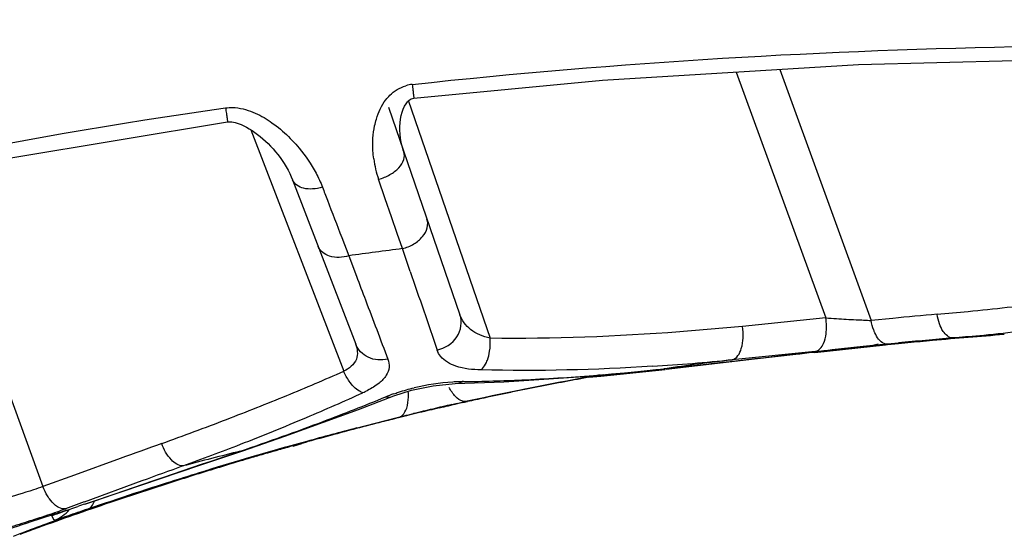
# Model space of a CAD drawing. Units: millimetres. Extents: x 11 to 412, y 6 to 290.
# Drawn here: x 234 to 246, y 270 to 276 of the extents above; entities that cross this region are included whole.
import ezdxf

# ---------------------------------------------------------------- set-up
doc = ezdxf.new("R2010")
doc.units = ezdxf.units.MM
doc.header["$LTSCALE"] = 23.1
doc.layers.add('BOM_HIDE', color=7, linetype='CONTINUOUS')

msp = doc.modelspace()

# ---------------------------------------------------------------- linework, layer by layer
at = {"layer": 'BOM_HIDE', "color": 7, "linetype": 'Continuous'}
for p, q in [((242.615, 275.14), (243.687, 272.194)), ((243.135, 275.172), (244.23, 272.163)), ((238.685, 274.803), (239.667, 271.95)), ((238.449, 274.721), (239.306, 272.231)), ((236.803, 274.448), (237.914, 271.555)), ((232.954, 273.905), (234.312, 270.174)), ((237.302, 273.847), (238.057, 271.881)), ((238.412, 273.62), (238.332, 273.855)), ((238.487, 273.404), (238.412, 273.62)), ((238.555, 273.207), (238.487, 273.404)), ((238.618, 273.024), (238.555, 273.207)), ((237.89, 273.158), (237.974, 272.939)), ((238.711, 272.75), (238.618, 273.024)), ((237.974, 272.939), (238.066, 272.695)), ((243.687, 272.194), (242.689, 272.093)), ((244.49, 272.189), (244.23, 272.163)), ((243.559, 271.792), (242.567, 271.692)), ((243.517, 271.782), (243.583, 271.79)), ((243.555, 271.781), (244.402, 271.87)), ((243.583, 271.79), (244.365, 271.871)), ((243.583, 271.79), (243.597, 271.791)), ((243.594, 271.79), (243.697, 271.8)), ((243.697, 271.8), (243.85, 271.816)), ((243.751, 271.807), (243.74, 271.805)), ((243.755, 271.808), (243.751, 271.807)), ((244.136, 271.851), (243.763, 271.813)), ((243.85, 271.816), (244.027, 271.835)), ((244.027, 271.835), (244.222, 271.855)), ((244.289, 271.866), (244.136, 271.851)), ((244.202, 271.855), (244.316, 271.884)), ((244.425, 271.88), (244.289, 271.866)), ((244.321, 271.865), (244.427, 271.876)), ((244.362, 271.87), (244.47, 271.881)), ((244.457, 271.875), (244.388, 271.869)), ((244.557, 271.893), (244.425, 271.88)), ((244.559, 271.885), (244.457, 271.875)), ((244.47, 271.881), (244.558, 271.889)), ((244.671, 271.896), (244.559, 271.885)), ((242.832, 271.699), (241.774, 271.577)), ((243.327, 271.756), (242.832, 271.699)), ((243.377, 271.761), (243.327, 271.756)), ((243.489, 271.774), (243.377, 271.761)), ((243.546, 271.78), (243.489, 271.774)), ((243.555, 271.781), (243.546, 271.78)), ((243.595, 271.786), (243.555, 271.781)), ((241.759, 271.585), (241.747, 271.583)), ((240.971, 271.506), (240.913, 271.496)), ((240.971, 271.505), (240.913, 271.495)), ((239.348, 271.431), (239.288, 271.408)), ((239.288, 271.408), (239.288, 271.408)), ((238.413, 271.246), (238.482, 271.25)), ((238.482, 271.25), (238.482, 271.25)), ((239.486, 271.213), (239.233, 271.158)), ((239.209, 271.157), (239.209, 271.156)), ((239.209, 271.157), (239.209, 271.157)), ((239.209, 271.157), (239.209, 271.157)), ((239.209, 271.156), (239.209, 271.156)), ((239.233, 271.158), (239.216, 271.154)), ((239.341, 271.179), (239.395, 271.191)), ((238.727, 271.041), (238.75, 271.047)), ((238.75, 271.047), (238.75, 271.048)), ((238.75, 271.048), (238.75, 271.048)), ((238.751, 271.045), (238.75, 271.044)), ((238.751, 271.045), (238.751, 271.045)), ((238.751, 271.045), (238.751, 271.045)), ((238.094, 270.876), (238.075, 270.872)), ((238.157, 270.893), (238.094, 270.876)), ((238.223, 270.91), (238.157, 270.893)), ((237.472, 270.714), (237.268, 270.657)), ((237.304, 270.667), (237.268, 270.657)), ((237.474, 270.709), (237.306, 270.662)), ((237.474, 270.707), (237.306, 270.661)), ((237.306, 270.662), (237.413, 270.692)), ((237.307, 270.659), (237.414, 270.689)), ((237.473, 270.713), (237.411, 270.697)), ((235.237, 270.51), (234.689, 270.31)), ((236.923, 270.552), (236.557, 270.444)), ((236.677, 270.598), (236.706, 270.603)), ((236.603, 270.457), (236.427, 270.404)), ((236.557, 270.444), (236.427, 270.403)), ((234.689, 270.31), (234.312, 270.174)), ((235.496, 270.241), (234.805, 269.988)), ((234.566, 269.878), (234.729, 269.934)), ((234.805, 269.989), (234.581, 269.907)), ((234.815, 269.963), (234.822, 269.965)), ((234.839, 269.896), (234.881, 269.911)), ((234.435, 269.794), (234.419, 269.823)), ((234.448, 269.769), (234.423, 269.816)), ((234.599, 269.889), (234.606, 269.892)), ((234.726, 269.857), (234.788, 269.879)), ((234.788, 269.879), (234.839, 269.896)), ((234.485, 269.779), (234.459, 269.772))]:
    msp.add_line(p, q, dxfattribs=at)
for points in [[(238.754, 274.827), (241.011, 275.042), (244.078, 275.229), (246.894, 275.304)], [(238.634, 274.184), (238.627, 274.205), (238.613, 274.253), (238.602, 274.301), (238.594, 274.349), (238.589, 274.396), (238.587, 274.443), (238.587, 274.489), (238.59, 274.533), (238.595, 274.577), (238.603, 274.619), (238.614, 274.659), (238.627, 274.696), (238.642, 274.73), (238.66, 274.76), (238.679, 274.785), (238.699, 274.805), (238.723, 274.819), (238.754, 274.827)], [(228.891, 272.937), (231.037, 273.497), (233.928, 274.113), (236.524, 274.542)], [(236.524, 274.542), (236.536, 274.543), (236.573, 274.542), (236.612, 274.535), (236.649, 274.524), (236.684, 274.511), (236.716, 274.497), (236.749, 274.48), (236.783, 274.461), (236.817, 274.44), (236.85, 274.417), (236.883, 274.393), (236.915, 274.367), (236.946, 274.34), (236.978, 274.312), (237.008, 274.283), (237.038, 274.252), (237.068, 274.22), (237.096, 274.186), (237.124, 274.152), (237.151, 274.117), (237.177, 274.08), (237.202, 274.043), (237.225, 274.004), (237.247, 273.965), (237.268, 273.925), (237.286, 273.885), (237.302, 273.847)], [(239.832, 271.428), (240.963, 271.505), (241.747, 271.583)], [(240.849, 271.484), (240.994, 271.495), (241.763, 271.574)], [(238.09, 271.098), (238.513, 271.262), (238.727, 271.329), (238.983, 271.381), (239.248, 271.407), (239.832, 271.428)], [(236.706, 270.603), (237.209, 270.776), (238.09, 271.098)], [(234.822, 269.965), (235.259, 270.113), (236.177, 270.425), (236.706, 270.603)], [(234.465, 269.842), (234.464, 269.841), (234.48, 269.847), (234.515, 269.86), (234.566, 269.878)]]:
    msp.add_lwpolyline(points, dxfattribs=at)
for centre, radius, start, end in [((238.784, 274.539), 0.456, 96.1771, 106.1816), ((239.56, 274.276), 1.299, 187.766, 198.879), ((246.425, 211.819), 61.701, 97.2697, 97.87245), ((699.948, 429.272), 487.071, 198.7447, 198.86172), ((241.745, 309.384), 37.291, 275.0374, 275.6122), ((241.992, 306.925), 34.819, 275.6024, 277.1509), ((244.915, 290.854), 18.7, 266.2361, 266.6305), ((247.721, 338.761), 66.69, 266.64232, 266.84342), ((245.815, 303.303), 31.18, 266.7539, 267.0873), ((250.11, 214.579), 57.883, 95.04569, 95.57126), ((242.43, 303.513), 31.681, 275.7026, 277.394), ((238.953, 271.903), 0.716, 351.2778, 3.7988), ((250.373, 213.606), 58.577, 95.05872, 95.69797), ((250.661, 207.607), 64.571, 94.29527, 95.42373), ((251.547, 198.293), 73.923, 95.10811, 95.33746), ((250.307, 212.339), 59.823, 94.30059, 95.123), ((249.235, 217.596), 54.508, 93.5872, 94.2372), ((242.223, 305.528), 33.706, 275.0802, 275.7119), ((235.206, 355.184), 83.809, 275.72019, 275.86073), ((249.074, 223.427), 48.673, 96.0081, 96.2734), ((239.864, 298.885), 27.326, 273.6633, 275.6764), ((248.941, 220.618), 51.471, 97.1143, 98.0209), ((253.417, 180.619), 91.699, 96.19754, 96.31882), ((225.53, 299.714), 30.762, 292.3563, 293.7393), ((238.867, 297.543), 26.118, 272.5917, 276.3582), ((239.008, 294.802), 23.374, 270.8349, 272.5502), ((247.322, 235.351), 36.71, 99.9377, 102.4731), ((247.411, 235.048), 37.023, 100.5088, 101.7187), ((247.421, 234.863), 37.204, 99.9085, 100.8654), ((247.441, 234.891), 37.182, 100.1107, 100.5091), ((237.637, 272.416), 1.227, 294.4007, 297.327), ((239.389, 268.71), 2.721, 93.5905, 103.3972), ((239.389, 268.745), 2.686, 92.1378, 93.6267), ((239.386, 268.821), 2.61, 90.8296, 92.1395), ((247.378, 235.087), 36.976, 100.8659, 101.6409), ((224.472, 302.284), 33.541, 291.0357, 292.3588), ((226.567, 296.775), 27.984, 292.9275, 294.4379), ((227.369, 298.204), 29.132, 290.7066, 292.2778), ((239.229, 269.252), 2.155, 109.4683, 112.2626), ((247.351, 235.215), 36.845, 102.1556, 102.471), ((250.146, 221.958), 50.395, 101.996, 102.2135), ((247.362, 235.167), 36.894, 101.6411, 102.1556), ((249.351, 225.702), 46.568, 101.7197, 101.9963), ((247.131, 236.376), 35.667, 103.1519, 103.69), ((247.926, 233.385), 38.764, 103.3436, 103.6918), ((246.683, 238.365), 33.626, 103.1084, 103.5205), ((247.927, 233.381), 38.768, 102.9953, 103.3436), ((246.67, 238.354), 33.637, 102.7065, 103.1546), ((246.33, 239.883), 32.066, 102.7137, 103.1098), ((246.147, 240.671), 31.261, 102.4776, 102.7063), ((245.944, 241.591), 30.316, 102.5799, 102.7116), ((223.276, 305.399), 36.878, 289.7436, 291.0318), ((225.685, 298.857), 30.245, 291.3094, 292.9289), ((248.634, 230.284), 41.942, 103.8852, 104.5826), ((248.599, 230.646), 41.579, 103.9583, 104.2397), ((247.276, 235.774), 36.287, 103.6876, 103.8842), ((246.72, 238.204), 33.791, 103.5186, 103.9575), ((226.571, 300.326), 31.399, 288.7753, 290.6982), ((248.825, 229.547), 42.704, 104.5831, 105.4181), ((248.751, 230.053), 42.191, 104.2412, 105.1049), ((248.666, 230.454), 41.782, 104.6839, 104.975), ((251.272, 220.459), 52.111, 104.3625, 104.502), ((248.949, 229.315), 42.955, 105.1039, 105.5794), ((248.788, 230.002), 42.25, 104.9755, 105.5326), ((295.147, 105.347), 175.692, 109.765, 109.93728), ((224.771, 301.2), 32.76, 290.0223, 291.3094), ((249.134, 228.438), 43.856, 105.6984, 106.4234), ((249.228, 228.328), 43.98, 105.9623, 106.3261), ((249.069, 229.003), 43.288, 106.0056, 106.295), ((248.906, 229.366), 42.9, 105.5424, 106.0232), ((249.12, 228.705), 43.588, 105.7258, 105.9621), ((248.982, 229.305), 42.974, 105.766, 106.0056), ((248.203, 224.509), 47.508, 104.0405, 104.8994), ((249.293, 228.049), 44.273, 106.4779, 107.4727), ((249.392, 227.564), 44.767, 106.4234, 107.1398), ((249.367, 227.854), 44.475, 106.3261, 106.6775), ((249.046, 228.88), 43.406, 106.0232, 106.4761), ((300.122, 93.33), 188.345, 109.90803, 110.06717), ((249.541, 227.435), 44.925, 106.972, 107.7293), ((250.004, 225.617), 46.807, 107.4616, 108.8928), ((249.806, 226.429), 45.972, 107.4763, 108.9449), ((249.595, 226.904), 45.456, 107.1388, 107.4559), ((250.032, 225.907), 46.53, 107.7327, 108.9991), ((246.601, 235.868), 35.995, 108.9962, 109.702), ((231.424, 278.593), 9.242, 289.3113, 289.9738), ((241.654, 249.698), 21.389, 108.6491, 108.8903), ((245.115, 240.026), 31.589, 109.2011, 110.3665), ((248.17, 227.421), 44.584, 107.904, 108.3058), ((228.348, 287.479), 18.646, 288.434, 288.8477), ((229.926, 282.861), 13.765, 288.8411, 289.3207), ((248.192, 227.354), 44.655, 107.7222, 107.904), ((236.452, 264.406), 5.788, 109.0746, 109.5884), ((237.235, 262.149), 8.177, 108.8096, 109.0898), ((248.134, 227.529), 44.471, 108.3057, 108.8899), ((245.242, 239.664), 31.963, 109.7031, 110.5279), ((244.211, 242.466), 28.986, 110.3721, 110.7249)]:
    msp.add_arc(centre, radius, start, end, dxfattribs=at)
for points, knots in [([(217.216, 275.163), (219.578, 276.212), (224.498, 277.884), (232.118, 279.41), (239.845, 280.21), (245.02, 280.38), (247.607, 280.395)], [0, 0, 0, 0, 0.249877, 0.499873, 0.749922, 1, 1, 1, 1]), ([(217.434, 274.671), (219.782, 275.705), (224.674, 277.34), (232.238, 278.838), (239.907, 279.636), (245.042, 279.81), (247.61, 279.826)], [0, 0, 0, 0, 0.249876, 0.499874, 0.749924, 1, 1, 1, 1]), ([(219.032, 272.464), (221.299, 273.499), (224.85, 274.74), (229.712, 275.894), (234.741, 276.782), (241.477, 277.413), (246.982, 277.449), (249.879, 277.368)], [0, 0, 0, 0, 0.237482, 0.356404, 0.476012, 0.723847, 1, 1, 1, 1]), ([(238.418, 274.808), (238.433, 274.827), (238.497, 274.901), (238.585, 274.956), (238.657, 274.976)], [0, 0, 0, 0, 0.242721, 1, 1, 1, 1]), ([(238.735, 274.992), (238.737, 274.969), (238.742, 274.929), (238.747, 274.882), (238.751, 274.854), (238.752, 274.839), (238.754, 274.833), (238.753, 274.827), (238.754, 274.827)], [0, 0, 0, 0, 0.411702, 0.731715, 0.848626, 0.932652, 0.983108, 1, 1, 1, 1]), ([(238.284, 274.496), (238.29, 274.523), (238.317, 274.633), (238.366, 274.739), (238.418, 274.808)], [0, 0, 0, 0, 0.24416, 1, 1, 1, 1]), ([(236.498, 274.711), (236.527, 274.715), (236.639, 274.721), (236.75, 274.691), (236.827, 274.66)], [0, 0, 0, 0, 0.255029, 1, 1, 1, 1]), ([(236.498, 274.711), (236.502, 274.688), (236.508, 274.647), (236.515, 274.599), (236.52, 274.57), (236.521, 274.555), (236.524, 274.548), (236.523, 274.542), (236.524, 274.542)], [0, 0, 0, 0, 0.411067, 0.73133, 0.848398, 0.932533, 0.983082, 1, 1, 1, 1]), ([(237.034, 274.546), (237.059, 274.53), (237.152, 274.462), (237.237, 274.384), (237.297, 274.322)], [0, 0, 0, 0, 0.254744, 1, 1, 1, 1]), ([(238.274, 274.1), (238.269, 274.132), (238.256, 274.264), (238.264, 274.398), (238.284, 274.496)], [0, 0, 0, 0, 0.246439, 1, 1, 1, 1]), ([(237.297, 274.322), (237.325, 274.292), (237.433, 274.171), (237.525, 274.036), (237.582, 273.93)], [0, 0, 0, 0, 0.256735, 1, 1, 1, 1]), ([(238.332, 273.855), (238.379, 273.868), (238.467, 273.904), (238.574, 273.984), (238.64, 274.081), (238.644, 274.155), (238.634, 274.184)], [0, 0, 0, 0, 0.29974, 0.577487, 0.80948, 1, 1, 1, 1]), ([(237.659, 273.76), (237.621, 273.749), (237.544, 273.736), (237.415, 273.741), (237.321, 273.796), (237.302, 273.847)], [0, 0, 0, 0, 0.307722, 0.583834, 1, 1, 1, 1]), ([(237.659, 273.76), (237.679, 273.709), (237.756, 273.508), (237.833, 273.307), (237.89, 273.158)], [0, 0, 0, 0, 0.255408, 1, 1, 1, 1]), ([(238.618, 273.024), (238.665, 273.036), (238.754, 273.073), (238.86, 273.159), (238.922, 273.267), (238.922, 273.346), (238.911, 273.379)], [0, 0, 0, 0, 0.288757, 0.560036, 0.795566, 1, 1, 1, 1]), ([(237.974, 272.939), (237.9, 272.918), (237.758, 272.904), (237.629, 272.995), (237.608, 273.05)], [0, 0, 0, 0, 0.56338, 1, 1, 1, 1]), ([(238.066, 272.695), (238.102, 272.6), (238.228, 272.268), (238.353, 271.936), (238.443, 271.7)], [0, 0, 0, 0, 0.287949, 1, 1, 1, 1]), ([(239.031, 271.809), (239.125, 271.829), (239.301, 271.937), (239.335, 272.147), (239.306, 272.231)], [0, 0, 0, 0, 0.520942, 1, 1, 1, 1]), ([(239.667, 271.95), (239.583, 271.969), (239.43, 272.028), (239.33, 272.163), (239.306, 272.231)], [0, 0, 0, 0, 0.545076, 1, 1, 1, 1]), ([(244.275, 272.015), (244.27, 272.026), (244.25, 272.074), (244.237, 272.124), (244.23, 272.163)], [0, 0, 0, 0, 0.236991, 1, 1, 1, 1]), ([(245.208, 271.954), (245.161, 271.953), (245.09, 272.021), (245.044, 272.127), (245.025, 272.199), (245.019, 272.238)], [0, 0, 0, 0, 0.388467, 0.673871, 1, 1, 1, 1]), ([(242.689, 272.093), (242.439, 272.068), (241.434, 271.979), (240.424, 271.941), (239.667, 271.95)], [0, 0, 0, 0, 0.249409, 1, 1, 1, 1]), ([(242.567, 271.692), (242.623, 271.704), (242.682, 271.815), (242.7, 271.956), (242.696, 272.047), (242.689, 272.093)], [0, 0, 0, 0, 0.391351, 0.681928, 1, 1, 1, 1]), ([(243.643, 271.857), (243.649, 271.866), (243.673, 271.913), (243.685, 271.965), (243.69, 272.005)], [0, 0, 0, 0, 0.220743, 1, 1, 1, 1]), ([(244.425, 271.88), (244.411, 271.879), (244.34, 271.894), (244.298, 271.963), (244.275, 272.015)], [0, 0, 0, 0, 0.195593, 1, 1, 1, 1]), ([(238.057, 271.881), (238.078, 271.825), (238.095, 271.678), (237.977, 271.585), (237.914, 271.555)], [0, 0, 0, 0, 0.461627, 1, 1, 1, 1]), ([(238.443, 271.7), (238.366, 271.682), (238.201, 271.692), (238.083, 271.813), (238.057, 271.881)], [0, 0, 0, 0, 0.519034, 1, 1, 1, 1]), ([(239.622, 271.659), (239.626, 271.669), (239.644, 271.712), (239.655, 271.759), (239.66, 271.794)], [0, 0, 0, 0, 0.232198, 1, 1, 1, 1]), ([(243.559, 271.792), (243.567, 271.793), (243.602, 271.804), (243.628, 271.833), (243.643, 271.857)], [0, 0, 0, 0, 0.221356, 1, 1, 1, 1]), ([(243.74, 271.805), (243.732, 271.803), (243.684, 271.796), (243.636, 271.791), (243.595, 271.786)], [0, 0, 0, 0, 0.160222, 1, 1, 1, 1]), ([(244.208, 271.854), (244.206, 271.854), (244.203, 271.853), (244.204, 271.855), (244.204, 271.855)], [0, 0, 0, 0, 0.783015, 1, 1, 1, 1]), ([(244.23, 271.855), (244.227, 271.855), (244.22, 271.854), (244.213, 271.854), (244.208, 271.854)], [0, 0, 0, 0, 0.324722, 1, 1, 1, 1]), ([(244.388, 271.869), (244.371, 271.867), (244.318, 271.862), (244.265, 271.857), (244.23, 271.855)], [0, 0, 0, 0, 0.326649, 1, 1, 1, 1]), ([(238.443, 271.7), (238.454, 271.669), (238.466, 271.6), (238.425, 271.495), (238.331, 271.4), (238.248, 271.35), (238.2, 271.325)], [0, 0, 0, 0, 0.199618, 0.409282, 0.668939, 1, 1, 1, 1]), ([(239.559, 271.571), (239.457, 271.573), (239.282, 271.589), (239.118, 271.677), (239.073, 271.734)], [0, 0, 0, 0, 0.584906, 1, 1, 1, 1]), ([(239.559, 271.571), (239.565, 271.576), (239.591, 271.601), (239.61, 271.633), (239.622, 271.659)], [0, 0, 0, 0, 0.218598, 1, 1, 1, 1]), ([(238.144, 271.298), (238.13, 271.302), (238.063, 271.333), (238.013, 271.389), (237.98, 271.436)], [0, 0, 0, 0, 0.206642, 1, 1, 1, 1]), ([(238.511, 271.284), (238.53, 271.291), (238.612, 271.318), (238.695, 271.342), (238.759, 271.357)], [0, 0, 0, 0, 0.241432, 1, 1, 1, 1]), ([(239.393, 271.194), (239.376, 271.19), (239.321, 271.194), (239.241, 271.255), (239.198, 271.321), (239.178, 271.36)], [0, 0, 0, 0, 0.188441, 0.539231, 1, 1, 1, 1]), ([(238.568, 271.001), (238.586, 271.005), (238.633, 271.033), (238.678, 271.123), (238.688, 271.201), (238.689, 271.245)], [0, 0, 0, 0, 0.18928, 0.5406, 1, 1, 1, 1]), ([(238.75, 271.045), (238.713, 271.033), (238.577, 271.003), (238.442, 270.966), (238.346, 270.942)], [0, 0, 0, 0, 0.283231, 1, 1, 1, 1]), ([(235.988, 270.42), (235.936, 270.418), (235.818, 270.506), (235.76, 270.618), (235.734, 270.689)], [0, 0, 0, 0, 0.406764, 1, 1, 1, 1]), ([(234.312, 270.174), (234.275, 270.16), (234.117, 270.106), (233.957, 270.057), (233.834, 270.027)], [0, 0, 0, 0, 0.241128, 1, 1, 1, 1]), ([(234.389, 270.027), (234.382, 270.038), (234.351, 270.084), (234.327, 270.134), (234.312, 270.174)], [0, 0, 0, 0, 0.240551, 1, 1, 1, 1]), ([(234.487, 269.93), (234.478, 269.935), (234.441, 269.962), (234.41, 269.998), (234.389, 270.027)], [0, 0, 0, 0, 0.223378, 1, 1, 1, 1]), ([(234.848, 269.903), (234.808, 269.889), (234.686, 269.848), (234.566, 269.805), (234.485, 269.779)], [0, 0, 0, 0, 0.334765, 1, 1, 1, 1]), ([(234.581, 269.907), (234.574, 269.905), (234.541, 269.903), (234.508, 269.917), (234.487, 269.93)], [0, 0, 0, 0, 0.222905, 1, 1, 1, 1]), ([(234.848, 269.903), (234.857, 269.906), (234.895, 269.926), (234.918, 269.966), (234.928, 269.997)], [0, 0, 0, 0, 0.22289, 1, 1, 1, 1]), ([(234.244, 269.79), (234.215, 269.78), (234.101, 269.743), (233.986, 269.706), (233.9, 269.679)], [0, 0, 0, 0, 0.254715, 1, 1, 1, 1]), ([(234.419, 269.823), (234.418, 269.824), (234.432, 269.828), (234.444, 269.835), (234.476, 269.846), (234.498, 269.854), (234.512, 269.859)], [0, 0, 0, 0, 0.063208, 0.252221, 0.565766, 1, 1, 1, 1]), ([(234.459, 269.772), (234.456, 269.771), (234.454, 269.771), (234.448, 269.768), (234.448, 269.769)], [0, 0, 0, 0, 0.739621, 1, 1, 1, 1])]:
    msp.add_open_spline(points, degree=3, knots=knots, dxfattribs=at)
for points in [[(238.735, 274.992), (241.204, 275.262), (243.69, 275.405), (246.174, 275.45)], [(228.838, 273.122), (231.349, 273.824), (233.916, 274.345), (236.498, 274.711)], [(236.827, 274.66), (236.9, 274.63), (236.969, 274.591), (237.034, 274.546)], [(237.582, 273.93), (237.611, 273.875), (237.637, 273.819), (237.659, 273.76)], [(243.69, 272.005), (243.698, 272.068), (243.697, 272.132), (243.687, 272.194)], [(239.073, 271.734), (239.055, 271.756), (239.041, 271.782), (239.031, 271.809)], [(241.759, 271.585), (242.281, 271.644), (242.803, 271.703), (243.324, 271.761)], [(237.98, 271.436), (237.954, 271.473), (237.932, 271.513), (237.914, 271.555)], [(241.61, 271.614), (240.927, 271.571), (240.243, 271.554), (239.559, 271.571)], [(241.763, 271.574), (241.755, 271.574), (241.747, 271.574), (241.739, 271.575)], [(238.689, 271.245), (238.689, 271.267), (238.689, 271.29), (238.687, 271.312)], [(234.815, 269.963), (235.436, 270.173), (236.056, 270.388), (236.677, 270.598)], [(234.448, 269.769), (234.517, 269.794), (234.58, 269.839), (234.626, 269.896)]]:
    msp.add_open_spline(points, degree=3, dxfattribs=at)

doc.saveas('drawing.dxf')
